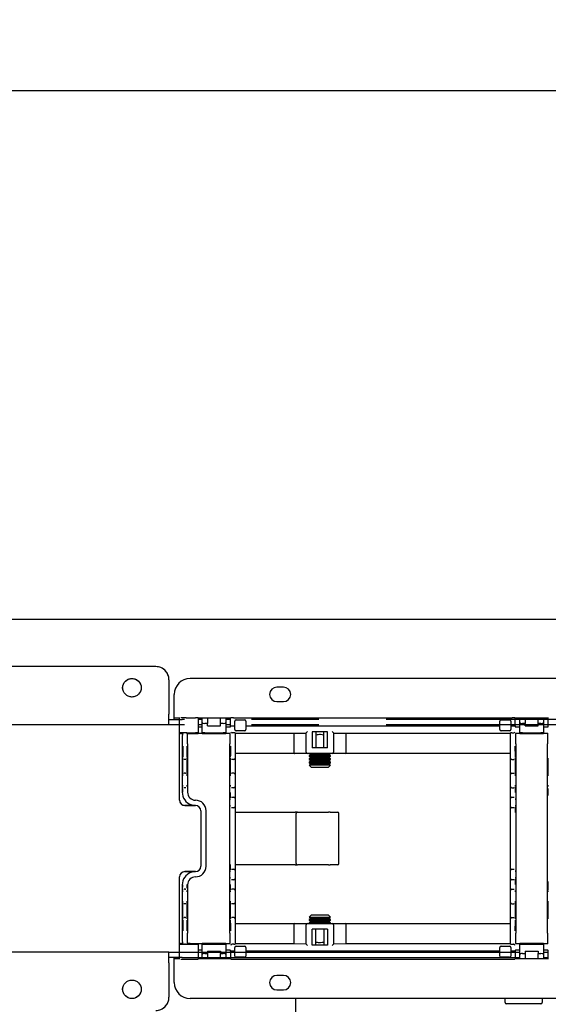
# Model space of a CAD drawing. Extents: x 0 to 5940, y 0 to 4200.
# Drawn here: x 4491 to 4691, y 2974 to 3347 of the extents above; entities that cross this region are included whole.
import ezdxf

# ---------------------------------------------------------------- set-up
doc = ezdxf.new("R2010")
doc.units = 0
doc.header["$LTSCALE"] = 20
doc.linetypes.add('PHANTOM', pattern=[12.7, 6.35, -1.27, 1.27, -1.27, 1.27, -1.27])
doc.layers.get('0').update_dxf_attribs({"linetype": 'CONTINUOUS'})
doc.layers.add('DOLD_REFERENS_RAM___LINJER', color=1, linetype='CONTINUOUS')
doc.styles.add('SLDTEXTSTYLE0', font='TXT', dxfattribs={"width": 0.7})
doc.dimstyles.new('SLDDIMSTYLE0', dxfattribs={"dimtxt": 50.8, "dimasz": 50, "dimexe": 0, "dimexo": 0.0625, "dimgap": 12.7, "dimtad": 0, "dimtih": 1, "dimtoh": 1, "dimrnd": 1e-09, "dimzin": 12, "dimtxsty": 'SLDTEXTSTYLE0', "dimsah": 1, "dimcen": 0.09, "dimazin": 3, "dimtfac": 1, "dimtofl": 0, "dimtmove": 0, "dimatfit": 3, "dimtolj": 1, "dimtzin": 12})

# ---------------------------------------------------------------- blocks, each defined once
blk = doc.blocks.new('_D')
at = {"color": 7, "linetype": 'CONTINUOUS'}
for p, q in [((4220.37, 3551.64), (4207.94, 3551.64)), ((4207.94, 3551.64), (4207.94, 3468.39)), ((4409.46, 3551.64), (4421.9, 3551.64)), ((4421.9, 3551.64), (4421.9, 3468.39)), ((4207.94, 3468.39), (4220.37, 3468.39)), ((4421.9, 3468.39), (4409.46, 3468.39)), ((3383.81, 3139.36), (3383.81, 3423.65)), ((5123.81, 3138.87), (5123.81, 3423.65)), ((5123.81, 3403.65), (3383.81, 3403.65))]:
    blk.add_line(p, q, dxfattribs=at)
for points in [[(3383.81, 3403.65), (3433.81, 3397.45), (3433.81, 3409.85)], [(5123.81, 3403.65), (5073.81, 3409.85), (5073.81, 3397.45)]]:
    blk.add_solid(points, dxfattribs=at)
at = {"color": 7, "linetype": 'CONTINUOUS', "char_height": 42.333, "attachment_point": 1, "style": 'SLDTEXTSTYLE0'}
for s, insert in [('68,50in', (4220.37, 3522.96)), ('Min.', (4073.28, 3458.22)), ('1740mm', (4204.93, 3458.22))]:
    blk.add_mtext(s, dxfattribs=dict(at, insert=insert))
blk = doc.blocks.new('_D_4')
at = {"color": 7, "linetype": 'CONTINUOUS'}
for p, q in [((4226.21, 3723.41), (4213.78, 3723.41)), ((4213.78, 3723.41), (4213.78, 3640.15)), ((4415.3, 3723.41), (4427.74, 3723.41)), ((4427.74, 3723.41), (4427.74, 3640.15)), ((4213.78, 3640.15), (4226.21, 3640.15)), ((4427.74, 3640.15), (4415.3, 3640.15)), ((3178.81, 3139.36), (3178.81, 3595.42)), ((5328.81, 3138.87), (5328.81, 3595.42)), ((5328.81, 3575.42), (3178.81, 3575.42))]:
    blk.add_line(p, q, dxfattribs=at)
for points in [[(3178.81, 3575.42), (3228.81, 3569.22), (3228.81, 3581.62)], [(5328.81, 3575.42), (5278.81, 3581.62), (5278.81, 3569.22)]]:
    blk.add_solid(points, dxfattribs=at)
at = {"color": 7, "linetype": 'CONTINUOUS', "char_height": 42.333, "attachment_point": 1, "style": 'SLDTEXTSTYLE0'}
for s, insert in [('84,65in', (4226.21, 3694.73)), ('Max.', (4067.44, 3629.99)), ('2150mm', (4210.77, 3629.99))]:
    blk.add_mtext(s, dxfattribs=dict(at, insert=insert))

msp = doc.modelspace()

# ---------------------------------------------------------------- linework, layer by layer
at = {"color": 7, "linetype": 'CONTINUOUS'}
for p, q in [((4542.808, 3102.104), (4270.808, 3102.104)), ((5077.808, 3097.604), (4555.808, 3097.604)), ((4547.808, 3097.104), (4547.808, 3084.104)), ((4591.058, 3094.354), (4588.558, 3094.354)), ((4549.808, 3085.604), (4549.808, 3091.604)), ((4588.558, 3088.854), (4591.058, 3088.854)), ((4547.808, 3080.104), (4547.808, 3084.104)), ((4549.808, 3082.604), (4549.808, 3085.604)), ((4554.308, 3082.779), (4557.808, 3082.779)), ((4558.808, 3082.77), (4558.808, 3077.02)), ((4571.131, 3082.77), (4571.131, 3082.77)), ((4572.131, 3082.779), (4677.485, 3082.779)), ((4678.485, 3082.77), (4678.485, 3082.77)), ((4547.808, 3080.104), (3959.808, 3080.104)), ((4547.808, 3082.104), (4551.808, 3082.104)), ((4551.808, 3080.104), (4547.808, 3080.104)), ((4551.859, 3082.604), (4549.808, 3082.604)), ((4549.808, 3082.104), (4549.808, 3082.604)), ((4551.808, 3077.154), (4551.808, 3082.604)), ((4571.122, 3082.604), (4558.808, 3082.604)), ((4560.308, 3082.104), (4558.808, 3082.104)), ((4560.308, 3080.104), (4558.808, 3080.104)), ((4558.808, 3079.354), (4559.508, 3079.354)), ((4559.508, 3079.354), (4559.608, 3079.354)), ((4559.608, 3079.354), (4560.308, 3079.354)), ((4560.308, 3080.943), (4560.308, 3082.604)), ((4560.308, 3077.02), (4560.308, 3080.943)), ((4562.308, 3080.579), (4561.308, 3080.579)), ((4562.308, 3082.604), (4562.308, 3080.579)), ((4562.308, 3079.654), (4562.308, 3080.579)), ((4562.308, 3079.654), (4567.308, 3079.654)), ((4567.308, 3080.579), (4567.308, 3082.604)), ((4567.308, 3079.654), (4567.308, 3080.579)), ((4568.308, 3080.579), (4567.308, 3080.579)), ((4569.308, 3082.604), (4569.308, 3080.943)), ((4570.995, 3082.104), (4569.308, 3082.104)), ((4569.308, 3080.943), (4569.308, 3077.02)), ((4570.995, 3080.104), (4569.308, 3080.104)), ((4569.308, 3079.354), (4570.008, 3079.354)), ((4570.008, 3079.354), (4570.263, 3079.354)), ((4570.263, 3079.354), (4570.963, 3079.354)), ((4570.965, 3079.354), (4570.963, 3079.354)), ((4570.965, 3079.354), (4570.995, 3079.383)), ((4570.995, 3079.654), (4570.995, 3082.604)), ((4570.995, 3079.654), (4571.131, 3079.654)), ((4570.995, 3079.383), (4570.995, 3079.654)), ((4572.131, 3079.654), (4572.64, 3079.654)), ((4572.64, 3078.279), (4572.64, 3081.529)), ((4573.14, 3082.029), (4576.34, 3082.029)), ((4576.84, 3081.529), (4576.84, 3078.279)), ((4576.84, 3079.654), (4672.777, 3079.654)), ((4672.777, 3078.279), (4672.777, 3081.529)), ((4673.277, 3082.029), (4676.477, 3082.029)), ((4676.977, 3081.529), (4676.977, 3078.279)), ((4676.977, 3079.654), (4677.485, 3079.654)), ((4678.485, 3079.654), (4678.622, 3079.654)), ((4691.122, 3082.604), (4678.494, 3082.604)), ((4678.622, 3079.654), (4678.622, 3082.604)), ((4680.308, 3082.104), (4678.622, 3082.104)), ((4680.308, 3080.104), (4678.622, 3080.104)), ((4678.622, 3079.654), (4678.622, 3079.383)), ((4678.622, 3079.383), (4678.651, 3079.354)), ((4678.654, 3079.354), (4678.651, 3079.354)), ((4678.654, 3079.354), (4679.354, 3079.354)), ((4679.354, 3079.354), (4679.608, 3079.354)), ((4679.608, 3079.354), (4680.308, 3079.354)), ((4680.308, 3080.943), (4680.308, 3082.604)), ((4680.308, 3077.02), (4680.308, 3080.943)), ((4682.308, 3080.579), (4681.308, 3080.579)), ((4682.308, 3082.604), (4682.308, 3080.579)), ((4682.308, 3079.654), (4682.308, 3080.579)), ((4682.308, 3079.654), (4687.308, 3079.654)), ((4687.308, 3080.579), (4687.308, 3082.604)), ((4688.308, 3080.579), (4687.308, 3080.579)), ((4687.308, 3079.654), (4687.308, 3080.579)), ((4689.308, 3082.604), (4689.308, 3080.943)), ((4690.995, 3082.104), (4689.308, 3082.104)), ((4689.308, 3080.943), (4689.308, 3077.02)), ((4690.995, 3080.104), (4689.308, 3080.104)), ((4689.308, 3079.354), (4690.008, 3079.354)), ((4690.008, 3079.354), (4690.263, 3079.354)), ((4690.263, 3079.354), (4690.963, 3079.354)), ((4690.965, 3079.354), (4690.963, 3079.354)), ((4690.965, 3079.354), (4690.995, 3079.383)), ((4690.995, 3079.383), (4690.995, 3082.604)), ((4551.808, 3072.854), (4551.808, 3077.154)), ((4552.108, 3076.854), (4552.987, 3076.854)), ((4553.14, 3077.007), (4552.987, 3076.854)), ((4553.998, 3077.011), (4553.64, 3077.011)), ((4554.308, 3077.029), (4557.808, 3077.029)), ((4554.498, 3077.007), (4554.651, 3076.854)), ((4554.651, 3076.854), (4555.808, 3076.854)), ((4555.808, 3077.011), (4555.808, 3076.854)), ((4555.808, 3076.854), (4558.808, 3076.854)), ((4558.808, 3077.011), (4558.808, 3077.02)), ((4558.808, 3076.854), (4558.808, 3077.011)), ((4559.508, 3076.854), (4558.808, 3076.854)), ((4559.608, 3076.854), (4559.508, 3076.854)), ((4560.308, 3076.854), (4559.608, 3076.854)), ((4560.308, 3077.02), (4560.308, 3076.854)), ((4560.308, 3076.854), (4569.308, 3076.854)), ((4561.308, 3077.029), (4568.308, 3077.029)), ((4569.308, 3076.854), (4569.308, 3077.02)), ((4570.008, 3076.854), (4569.308, 3076.854)), ((4570.263, 3076.854), (4570.008, 3076.854)), ((4570.963, 3076.854), (4570.263, 3076.854)), ((4572.308, 3077.011), (4571.622, 3077.011)), ((4572.808, 3077.007), (4572.808, 3072.011)), ((4572.808, 3076.931), (4594.936, 3076.931)), ((4576.34, 3077.779), (4573.14, 3077.779)), ((4594.936, 3076.931), (4599.612, 3077.002)), ((4594.936, 3076.931), (4594.936, 3069.712)), ((4599.612, 3077.024), (4600.112, 3077.524)), ((4599.612, 3069.712), (4599.612, 3077.024)), ((4607.704, 3077.48), (4601.912, 3077.48)), ((4601.912, 3077.48), (4601.912, 3071.412)), ((4603.308, 3077.48), (4603.308, 3071.412)), ((4606.308, 3071.412), (4606.308, 3077.48)), ((4607.704, 3071.412), (4607.704, 3077.48)), ((4609.504, 3077.524), (4610.004, 3077.024)), ((4610.004, 3077.024), (4610.004, 3069.712)), ((4610.004, 3077.002), (4614.681, 3076.931)), ((4614.681, 3076.931), (4676.808, 3076.931)), ((4614.681, 3069.712), (4614.681, 3076.931)), ((4676.477, 3077.779), (4673.277, 3077.779)), ((4676.808, 3072.011), (4676.808, 3077.007)), ((4677.308, 3077.011), (4677.994, 3077.011)), ((4679.354, 3076.854), (4678.654, 3076.854)), ((4679.608, 3076.854), (4679.354, 3076.854)), ((4680.308, 3076.854), (4679.608, 3076.854)), ((4680.308, 3077.02), (4680.308, 3076.854)), ((4680.308, 3076.854), (4689.308, 3076.854)), ((4681.308, 3077.029), (4688.308, 3077.029)), ((4689.308, 3076.854), (4689.308, 3077.02)), ((4690.008, 3076.854), (4689.308, 3076.854)), ((4690.263, 3076.854), (4690.008, 3076.854)), ((4690.963, 3076.854), (4690.263, 3076.854)), ((4551.808, 3051.624), (4551.808, 3072.854)), ((4552.83, 3072.854), (4552.83, 3054.604)), ((4554.808, 3072.854), (4554.808, 3054.604)), ((4570.808, 3001.354), (4570.808, 3072.854)), ((4572.808, 3072.011), (4572.808, 3067.511)), ((4676.808, 3067.511), (4676.808, 3072.011)), ((4678.808, 3072.854), (4678.808, 3001.354)), ((4690.808, 3001.354), (4690.808, 3072.854)), ((4595.224, 3069.212), (4572.808, 3069.212)), ((4600.112, 3069.212), (4595.224, 3069.212)), ((4609.504, 3069.212), (4600.112, 3069.212)), ((4601.499, 3068.966), (4600.808, 3068.482)), ((4600.808, 3068.482), (4600.808, 3068.219)), ((4600.808, 3068.482), (4608.808, 3068.482)), ((4600.808, 3068.219), (4601.499, 3067.735)), ((4600.808, 3068.219), (4608.808, 3068.219)), ((4601.147, 3069.212), (4601.499, 3068.966)), ((4601.499, 3068.966), (4608.118, 3068.966)), ((4607.704, 3071.412), (4601.912, 3071.412)), ((4608.118, 3068.966), (4608.469, 3069.212)), ((4608.808, 3068.482), (4608.118, 3068.966)), ((4608.118, 3067.735), (4608.808, 3068.219)), ((4608.808, 3068.219), (4608.808, 3068.482)), ((4614.392, 3069.212), (4609.504, 3069.212)), ((4676.808, 3069.212), (4614.392, 3069.212)), ((4553.601, 3067.011), (4553.453, 3067.011)), ((4554.038, 3067.011), (4553.601, 3067.011)), ((4554.185, 3067.011), (4554.038, 3067.011)), ((4571.579, 3067.011), (4571.431, 3067.011)), ((4572.308, 3067.011), (4571.579, 3067.011)), ((4572.808, 3067.511), (4572.808, 3061.311)), ((4601.499, 3067.735), (4600.808, 3067.252)), ((4600.808, 3067.252), (4600.808, 3066.988)), ((4600.808, 3067.252), (4608.808, 3067.252)), ((4600.808, 3066.988), (4601.499, 3066.504)), ((4600.808, 3066.988), (4608.808, 3066.988)), ((4601.499, 3066.504), (4600.808, 3066.021)), ((4600.808, 3066.021), (4600.808, 3065.757)), ((4600.808, 3066.021), (4608.808, 3066.021)), ((4600.808, 3065.757), (4601.499, 3065.273)), ((4600.808, 3065.757), (4608.808, 3065.757)), ((4601.499, 3065.273), (4600.811, 3064.792)), ((4600.811, 3064.792), (4601.499, 3064.104)), ((4604.808, 3064.792), (4600.811, 3064.792)), ((4601.499, 3067.735), (4608.118, 3067.735)), ((4601.499, 3066.504), (4608.118, 3066.504)), ((4601.499, 3065.273), (4608.118, 3065.273)), ((4601.499, 3064.104), (4608.118, 3064.104)), ((4608.805, 3064.792), (4604.808, 3064.792)), ((4608.808, 3067.252), (4608.118, 3067.735)), ((4608.118, 3066.504), (4608.808, 3066.988)), ((4608.808, 3066.021), (4608.118, 3066.504)), ((4608.118, 3065.273), (4608.808, 3065.757)), ((4608.805, 3064.792), (4608.118, 3065.273)), ((4608.118, 3064.104), (4608.805, 3064.792)), ((4608.808, 3066.988), (4608.808, 3067.252)), ((4608.808, 3065.757), (4608.808, 3066.021)), ((4676.808, 3061.311), (4676.808, 3067.511)), ((4677.308, 3067.011), (4678.038, 3067.011)), ((4678.185, 3067.011), (4678.038, 3067.011)), ((4553.453, 3061.811), (4553.574, 3061.811)), ((4554.064, 3061.811), (4553.574, 3061.811)), ((4554.064, 3061.811), (4554.185, 3061.811)), ((4571.431, 3061.811), (4571.553, 3061.811)), ((4572.308, 3061.811), (4571.553, 3061.811)), ((4572.808, 3061.311), (4572.808, 3060.811)), ((4572.808, 3060.811), (4572.808, 3057.311)), ((4676.808, 3060.811), (4676.808, 3061.311)), ((4676.808, 3057.311), (4676.808, 3060.811)), ((4677.308, 3061.811), (4678.064, 3061.811)), ((4678.064, 3061.811), (4678.185, 3061.811)), ((4572.808, 3057.311), (4572.808, 3056.811)), ((4572.808, 3056.811), (4572.808, 3054.511)), ((4676.808, 3056.811), (4676.808, 3057.311)), ((4676.808, 3054.511), (4676.808, 3056.811)), ((4553.574, 3056.311), (4553.444, 3056.311)), ((4554.064, 3056.311), (4553.574, 3056.311)), ((4554.195, 3056.311), (4554.064, 3056.311)), ((4571.553, 3056.311), (4571.411, 3056.311)), ((4572.308, 3056.311), (4571.553, 3056.311)), ((4572.808, 3054.511), (4572.808, 3052.211)), ((4676.808, 3052.211), (4676.808, 3054.511)), ((4677.308, 3056.311), (4678.064, 3056.311)), ((4678.205, 3056.311), (4678.064, 3056.311)), ((4551.808, 3051.617), (4551.808, 3051.624)), ((4557.808, 3049.623), (4553.808, 3049.623)), ((4553.808, 3049.611), (4554.544, 3049.609)), ((4554.544, 3049.609), (4557.813, 3049.609)), ((4557.808, 3051.604), (4557.808, 3051.604)), ((4571.411, 3052.711), (4571.457, 3052.711)), ((4571.457, 3052.711), (4572.308, 3052.711)), ((4572.808, 3052.211), (4572.808, 3051.711)), ((4572.808, 3051.711), (4572.808, 3049.711)), ((4572.808, 3049.711), (4572.808, 3049.211)), ((4572.808, 3049.211), (4572.808, 3046.911)), ((4676.808, 3051.711), (4676.808, 3052.211)), ((4676.808, 3049.711), (4676.808, 3051.711)), ((4676.808, 3049.211), (4676.808, 3049.711)), ((4676.808, 3046.911), (4676.808, 3049.211)), ((4677.308, 3052.711), (4678.16, 3052.711)), ((4678.16, 3052.711), (4678.205, 3052.711)), ((4559.813, 3047.609), (4559.813, 3026.6)), ((4561.808, 3026.604), (4561.808, 3047.604)), ((4571.457, 3048.711), (4571.411, 3048.711)), ((4572.308, 3048.711), (4571.457, 3048.711)), ((4572.808, 3047.104), (4574.359, 3047.104)), ((4572.808, 3046.911), (4572.808, 3027.297)), ((4574.359, 3047.104), (4595.44, 3047.104)), ((4596.36, 3047.104), (4595.44, 3047.104)), ((4595.86, 3027.604), (4595.86, 3046.604)), ((4596.36, 3047.104), (4608.053, 3047.104)), ((4608.701, 3047.104), (4608.053, 3047.104)), ((4608.701, 3047.104), (4611.445, 3047.104)), ((4611.945, 3027.604), (4611.945, 3046.604)), ((4676.808, 3027.297), (4676.808, 3046.911)), ((4678.16, 3048.711), (4677.308, 3048.711)), ((4678.205, 3048.711), (4678.16, 3048.711)), ((4572.808, 3027.297), (4572.808, 3024.997)), ((4574.359, 3027.104), (4572.808, 3027.104)), ((4595.44, 3027.104), (4574.359, 3027.104)), ((4595.44, 3027.104), (4596.36, 3027.104)), ((4608.053, 3027.104), (4596.36, 3027.104)), ((4608.053, 3027.104), (4608.701, 3027.104)), ((4611.445, 3027.104), (4608.701, 3027.104)), ((4676.808, 3024.997), (4676.808, 3027.297)), ((4554.544, 3024.6), (4553.808, 3024.598)), ((4553.808, 3024.585), (4557.808, 3024.585)), ((4557.813, 3024.6), (4554.544, 3024.6)), ((4571.411, 3025.497), (4571.457, 3025.497)), ((4571.457, 3025.497), (4572.308, 3025.497)), ((4572.808, 3024.997), (4572.808, 3024.497)), ((4572.808, 3024.497), (4572.808, 3022.497)), ((4676.808, 3024.497), (4676.808, 3024.997)), ((4676.808, 3022.497), (4676.808, 3024.497)), ((4677.308, 3025.497), (4678.16, 3025.497)), ((4678.16, 3025.497), (4678.205, 3025.497)), ((4551.808, 3022.585), (4551.808, 3022.591)), ((4551.808, 3001.354), (4551.808, 3022.585)), ((4552.83, 3019.604), (4552.83, 3001.354)), ((4554.808, 3019.604), (4554.808, 3001.354)), ((4557.808, 3022.604), (4557.808, 3022.604)), ((4571.457, 3021.497), (4571.411, 3021.497)), ((4572.308, 3021.497), (4571.457, 3021.497)), ((4572.808, 3022.497), (4572.808, 3021.997)), ((4572.808, 3021.997), (4572.808, 3019.697)), ((4572.808, 3019.697), (4572.808, 3017.397)), ((4676.808, 3021.997), (4676.808, 3022.497)), ((4676.808, 3019.697), (4676.808, 3021.997)), ((4676.808, 3017.397), (4676.808, 3019.697)), ((4678.16, 3021.497), (4677.308, 3021.497)), ((4678.205, 3021.497), (4678.16, 3021.497)), ((4553.444, 3017.897), (4553.574, 3017.897)), ((4554.064, 3017.897), (4553.574, 3017.897)), ((4554.064, 3017.897), (4554.195, 3017.897)), ((4571.411, 3017.897), (4571.553, 3017.897)), ((4572.308, 3017.897), (4571.553, 3017.897)), ((4572.808, 3017.397), (4572.808, 3016.897)), ((4572.808, 3016.897), (4572.808, 3013.397)), ((4676.808, 3016.897), (4676.808, 3017.397)), ((4676.808, 3013.397), (4676.808, 3016.897)), ((4677.308, 3017.897), (4678.064, 3017.897)), ((4678.064, 3017.897), (4678.205, 3017.897)), ((4553.574, 3012.397), (4553.453, 3012.397)), ((4554.064, 3012.397), (4553.574, 3012.397)), ((4554.185, 3012.397), (4554.064, 3012.397)), ((4571.553, 3012.397), (4571.431, 3012.397)), ((4572.308, 3012.397), (4571.553, 3012.397)), ((4572.808, 3013.397), (4572.808, 3012.897)), ((4572.808, 3012.897), (4572.808, 3006.697)), ((4676.808, 3012.897), (4676.808, 3013.397)), ((4676.808, 3006.697), (4676.808, 3012.897)), ((4677.308, 3012.397), (4678.064, 3012.397)), ((4678.185, 3012.397), (4678.064, 3012.397)), ((4553.453, 3007.197), (4553.601, 3007.197)), ((4554.038, 3007.197), (4553.601, 3007.197)), ((4554.038, 3007.197), (4554.185, 3007.197)), ((4571.431, 3007.197), (4571.579, 3007.197)), ((4572.308, 3007.197), (4571.579, 3007.197)), ((4572.808, 3006.697), (4572.808, 3002.197)), ((4572.808, 3004.997), (4595.224, 3004.997)), ((4594.936, 3004.497), (4594.936, 2997.277)), ((4595.224, 3004.997), (4600.112, 3004.997)), ((4599.612, 2997.184), (4599.612, 3004.497)), ((4600.112, 3004.997), (4609.504, 3004.997)), ((4601.499, 3006.935), (4600.808, 3006.452)), ((4600.808, 3006.452), (4600.808, 3006.188)), ((4608.808, 3006.452), (4600.808, 3006.452)), ((4600.808, 3006.188), (4601.499, 3005.704)), ((4608.808, 3006.188), (4600.808, 3006.188)), ((4601.499, 3005.704), (4600.808, 3005.221)), ((4600.808, 3005.221), (4600.808, 3004.997)), ((4608.808, 3005.221), (4600.808, 3005.221)), ((4601.499, 3008.104), (4600.811, 3007.417)), ((4600.811, 3007.417), (4601.499, 3006.935)), ((4600.811, 3007.417), (4604.808, 3007.417)), ((4608.118, 3008.104), (4601.499, 3008.104)), ((4608.118, 3006.935), (4601.499, 3006.935)), ((4608.118, 3005.704), (4601.499, 3005.704)), ((4604.808, 3007.417), (4608.805, 3007.417)), ((4608.805, 3007.417), (4608.118, 3008.104)), ((4608.118, 3006.935), (4608.805, 3007.417)), ((4608.808, 3006.452), (4608.118, 3006.935)), ((4608.118, 3005.704), (4608.808, 3006.188)), ((4608.808, 3005.221), (4608.118, 3005.704)), ((4608.808, 3006.188), (4608.808, 3006.452)), ((4608.808, 3004.997), (4608.808, 3005.221)), ((4609.504, 3004.997), (4614.392, 3004.997)), ((4610.004, 3004.497), (4610.004, 2997.184)), ((4614.392, 3004.997), (4676.808, 3004.997)), ((4614.681, 2997.277), (4614.681, 3004.497)), ((4676.808, 3002.197), (4676.808, 3006.697)), ((4677.308, 3007.197), (4678.038, 3007.197)), ((4678.038, 3007.197), (4678.185, 3007.197)), ((4551.808, 2997.054), (4551.808, 3001.354)), ((4572.808, 3002.197), (4572.808, 2997.202)), ((4601.912, 2996.729), (4601.912, 3002.797)), ((4607.704, 3002.797), (4601.912, 3002.797)), ((4603.308, 2996.729), (4603.308, 3002.797)), ((4606.308, 3002.797), (4606.308, 2996.729)), ((4607.704, 3002.797), (4607.704, 2996.729)), ((4676.808, 2997.202), (4676.808, 3002.197)), ((4551.808, 2991.604), (4551.808, 2997.054)), ((4552.987, 2997.354), (4552.108, 2997.354)), ((4552.987, 2997.354), (4553.14, 2997.201)), ((4553.998, 2997.197), (4553.64, 2997.197)), ((4554.308, 2997.18), (4557.808, 2997.18)), ((4554.651, 2997.354), (4554.498, 2997.201)), ((4555.808, 2997.354), (4554.651, 2997.354)), ((4555.808, 2997.197), (4555.808, 2997.354)), ((4555.808, 2997.354), (4558.808, 2997.354)), ((4558.808, 2997.197), (4558.808, 2997.354)), ((4558.808, 2997.354), (4559.508, 2997.354)), ((4558.808, 2997.188), (4558.808, 2997.197)), ((4558.808, 2997.188), (4558.808, 2991.438)), ((4559.508, 2997.354), (4559.608, 2997.354)), ((4559.608, 2997.354), (4560.308, 2997.354)), ((4560.308, 2997.354), (4560.308, 2997.188)), ((4569.308, 2997.354), (4560.308, 2997.354)), ((4560.308, 2993.266), (4560.308, 2997.188)), ((4561.308, 2997.18), (4568.308, 2997.18)), ((4569.308, 2997.188), (4569.308, 2997.354)), ((4569.308, 2997.354), (4570.008, 2997.354)), ((4569.308, 2997.188), (4569.308, 2993.266)), ((4570.008, 2997.354), (4570.263, 2997.354)), ((4570.263, 2997.354), (4570.963, 2997.354)), ((4572.308, 2997.197), (4571.622, 2997.197)), ((4594.936, 2997.277), (4572.808, 2997.277)), ((4599.612, 2997.207), (4594.936, 2997.277)), ((4600.112, 2996.684), (4599.612, 2997.184)), ((4610.004, 2997.184), (4609.504, 2996.684)), ((4614.681, 2997.277), (4610.004, 2997.207)), ((4676.808, 2997.277), (4614.681, 2997.277)), ((4677.308, 2997.197), (4677.994, 2997.197)), ((4678.654, 2997.354), (4679.354, 2997.354)), ((4679.354, 2997.354), (4679.608, 2997.354)), ((4679.608, 2997.354), (4680.308, 2997.354)), ((4680.308, 2997.354), (4680.308, 2997.188)), ((4689.308, 2997.354), (4680.308, 2997.354)), ((4680.308, 2993.266), (4680.308, 2997.188)), ((4681.308, 2997.18), (4688.308, 2997.18)), ((4689.308, 2997.188), (4689.308, 2997.354)), ((4689.308, 2997.354), (4690.008, 2997.354)), ((4689.308, 2997.188), (4689.308, 2993.266)), ((4690.008, 2997.354), (4690.263, 2997.354)), ((4690.263, 2997.354), (4690.963, 2997.354)), ((4547.808, 2994.104), (3959.808, 2994.104)), ((4547.808, 2990.104), (4547.808, 2994.104)), ((4547.808, 2994.104), (4551.808, 2994.104)), ((4559.508, 2994.854), (4558.808, 2994.854)), ((4558.808, 2994.104), (4560.308, 2994.104)), ((4559.608, 2994.854), (4559.508, 2994.854)), ((4560.308, 2994.854), (4559.608, 2994.854)), ((4561.308, 2993.63), (4562.308, 2993.63)), ((4562.308, 2994.554), (4562.308, 2993.63)), ((4562.308, 2994.554), (4567.308, 2994.554)), ((4562.308, 2993.63), (4562.308, 2991.604)), ((4567.308, 2994.554), (4567.308, 2993.63)), ((4567.308, 2993.63), (4568.308, 2993.63)), ((4567.308, 2991.604), (4567.308, 2993.63)), ((4570.008, 2994.854), (4569.308, 2994.854)), ((4569.308, 2994.104), (4570.995, 2994.104)), ((4570.263, 2994.854), (4570.008, 2994.854)), ((4570.963, 2994.854), (4570.263, 2994.854)), ((4570.963, 2994.854), (4570.965, 2994.854)), ((4570.995, 2994.825), (4570.965, 2994.854)), ((4570.995, 2994.554), (4570.995, 2994.825)), ((4570.995, 2994.554), (4570.995, 2991.604)), ((4571.131, 2994.554), (4570.995, 2994.554)), ((4572.64, 2994.554), (4572.131, 2994.554)), ((4572.64, 2992.68), (4572.64, 2995.93)), ((4573.14, 2996.43), (4576.34, 2996.43)), ((4576.84, 2995.93), (4576.84, 2992.68)), ((4672.777, 2994.554), (4576.84, 2994.554)), ((4607.704, 2996.729), (4601.912, 2996.729)), ((4672.777, 2992.68), (4672.777, 2995.93)), ((4673.277, 2996.43), (4676.477, 2996.43)), ((4676.977, 2995.93), (4676.977, 2992.68)), ((4677.485, 2994.554), (4676.977, 2994.554)), ((4678.622, 2994.554), (4678.485, 2994.554)), ((4678.651, 2994.854), (4678.622, 2994.825)), ((4678.622, 2994.825), (4678.622, 2994.554)), ((4678.622, 2994.554), (4678.622, 2991.604)), ((4678.622, 2994.104), (4680.308, 2994.104)), ((4678.651, 2994.854), (4678.654, 2994.854)), ((4679.354, 2994.854), (4678.654, 2994.854)), ((4679.608, 2994.854), (4679.354, 2994.854)), ((4680.308, 2994.854), (4679.608, 2994.854)), ((4681.308, 2993.63), (4682.308, 2993.63)), ((4682.308, 2994.554), (4687.308, 2994.554)), ((4682.308, 2994.554), (4682.308, 2993.63)), ((4682.308, 2993.63), (4682.308, 2991.604)), ((4687.308, 2994.554), (4687.308, 2993.63)), ((4687.308, 2993.63), (4688.308, 2993.63)), ((4687.308, 2991.604), (4687.308, 2993.63)), ((4690.008, 2994.854), (4689.308, 2994.854)), ((4689.308, 2994.104), (4690.995, 2994.104)), ((4690.263, 2994.854), (4690.008, 2994.854)), ((4690.963, 2994.854), (4690.263, 2994.854)), ((4690.963, 2994.854), (4690.965, 2994.854)), ((4690.995, 2994.825), (4690.965, 2994.854)), ((4690.995, 2991.604), (4690.995, 2994.825)), ((4551.808, 2992.104), (4547.808, 2992.104)), ((4547.808, 2990.104), (4547.808, 2977.104)), ((4549.808, 2991.604), (4549.808, 2992.104)), ((4551.859, 2991.604), (4549.808, 2991.604)), ((4549.808, 2988.604), (4549.808, 2991.604)), ((4554.308, 2991.43), (4557.808, 2991.43)), ((4558.808, 2992.104), (4560.308, 2992.104)), ((4571.122, 2991.604), (4558.808, 2991.604)), ((4560.308, 2991.604), (4560.308, 2993.266)), ((4569.308, 2993.266), (4569.308, 2991.604)), ((4569.308, 2992.104), (4570.995, 2992.104)), ((4571.131, 2991.438), (4571.131, 2991.439)), ((4572.131, 2991.43), (4677.485, 2991.43)), ((4576.34, 2992.18), (4573.14, 2992.18)), ((4676.477, 2992.18), (4673.277, 2992.18)), ((4678.485, 2991.439), (4678.485, 2991.438)), ((4691.122, 2991.604), (4678.494, 2991.604)), ((4678.622, 2992.104), (4680.308, 2992.104)), ((4680.308, 2991.604), (4680.308, 2993.266)), ((4689.308, 2993.266), (4689.308, 2991.604)), ((4689.308, 2992.104), (4690.995, 2992.104)), ((4549.808, 2982.604), (4549.808, 2988.604)), ((4591.058, 2985.354), (4588.558, 2985.354)), ((4588.558, 2979.854), (4591.058, 2979.854)), ((5077.808, 2976.604), (4555.808, 2976.604)), ((4595.766, 2962.854), (4595.766, 2976.604)), ((4674.766, 2975.104), (4674.766, 2976.604)), ((4688.766, 2976.604), (4688.766, 2975.104)), ((4688.266, 2974.604), (4675.266, 2974.604))]:
    msp.add_line(p, q, dxfattribs=at)
at = {"color": 7, "linetype": 'PHANTOM'}
for p, q in [((4542.808, 3102.104), (4270.808, 3102.104)), ((4547.808, 3097.104), (4547.808, 3084.104)), ((4547.808, 3080.104), (4547.808, 3084.104)), ((4547.808, 3080.104), (3959.808, 3080.104)), ((4547.808, 3082.104), (4552.808, 3082.104)), ((4552.808, 3080.104), (4547.808, 3080.104)), ((4756.808, 3082.104), (4552.808, 3082.104)), ((4756.808, 3080.104), (4552.808, 3080.104)), ((4547.808, 2994.104), (3959.808, 2994.104)), ((4547.808, 2990.104), (4547.808, 2994.104)), ((4547.808, 2994.104), (4552.808, 2994.104)), ((4552.808, 2994.104), (4756.808, 2994.104)), ((4552.808, 2992.104), (4547.808, 2992.104)), ((4547.808, 2990.104), (4547.808, 2977.104)), ((4552.808, 2992.104), (4756.808, 2992.104))]:
    msp.add_line(p, q, dxfattribs=at)
at = {"color": 7, "linetype": 'CONTINUOUS'}
for centre in [(4533.808, 3094.104), (4533.808, 2980.104)]:
    msp.add_circle(centre, 3.5, dxfattribs=at)
at = {"color": 7, "linetype": 'PHANTOM'}
for centre in [(4533.808, 3094.104), (4533.808, 2980.104)]:
    msp.add_circle(centre, 3.5, dxfattribs=at)
at = {"color": 7, "linetype": 'CONTINUOUS'}
for centre, radius, start, end in [((4542.808, 3097.104), 5, 0, 90), ((4555.808, 3091.604), 6, 90, 180), ((4588.558, 3091.604), 2.75, 90, 270), ((4591.058, 3091.604), 2.75, 270, 90), ((4573.14, 3081.529), 0.5, 90, 180), ((4576.34, 3081.529), 0.5, 0, 90), ((4673.277, 3081.529), 0.5, 90, 180), ((4676.477, 3081.529), 0.5, 0, 90), ((4552.108, 3077.154), 0.3, 208.59134, 270), ((4573.14, 3078.279), 0.5, 180, 270), ((4576.34, 3078.279), 0.5, 270, 0), ((4673.277, 3078.279), 0.5, 180, 270), ((4676.477, 3078.279), 0.5, 270, 0), ((4600.112, 3069.712), 0.5, 180, 270), ((4609.504, 3069.712), 0.5, 270, 0), ((4572.308, 3067.511), 0.5, 270, 0), ((4677.308, 3067.511), 0.5, 180, 270), ((4572.308, 3061.311), 0.5, 0, 90), ((4677.308, 3061.311), 0.5, 90, 180), ((4572.308, 3056.811), 0.5, 270, 0), ((4677.308, 3056.811), 0.5, 180, 270), ((4557.808, 3054.604), 4.978, 180, 250.09538), ((4557.808, 3047.604), 4, 0, 90), ((4572.308, 3052.211), 0.5, 0, 90), ((4572.308, 3049.211), 0.5, 270, 0), ((4677.308, 3052.211), 0.5, 90, 180), ((4677.308, 3049.211), 0.5, 180, 270), ((4596.36, 3046.604), 0.5, 90.00109, 180.00109), ((4611.445, 3046.604), 0.5, 0, 90), ((4596.36, 3027.604), 0.5, 179.99891, 269.99891), ((4611.445, 3027.604), 0.5, 270, 0), ((4557.808, 3019.604), 4.978, 109.90462, 180), ((4557.808, 3026.604), 4, 270, 0), ((4572.308, 3024.997), 0.5, 0, 90), ((4677.308, 3024.997), 0.5, 90, 180), ((4572.308, 3021.997), 0.5, 270, 0), ((4677.308, 3021.997), 0.5, 180, 270), ((4572.308, 3017.397), 0.5, 0, 90), ((4677.308, 3017.397), 0.5, 90, 180), ((4572.308, 3012.897), 0.5, 270, 0), ((4677.308, 3012.897), 0.5, 180, 270), ((4572.308, 3006.697), 0.5, 0, 90), ((4600.112, 3004.497), 0.5, 90, 180), ((4609.504, 3004.497), 0.5, 0, 90), ((4677.308, 3006.697), 0.5, 90, 180), ((4552.108, 2997.054), 0.3, 90, 151.40866), ((4573.14, 2995.93), 0.5, 90, 180), ((4576.34, 2995.93), 0.5, 0, 90), ((4673.277, 2995.93), 0.5, 90, 180), ((4676.477, 2995.93), 0.5, 0, 90), ((4573.14, 2992.68), 0.5, 180, 270), ((4576.34, 2992.68), 0.5, 270, 0), ((4673.277, 2992.68), 0.5, 180, 270), ((4676.477, 2992.68), 0.5, 270, 0), ((4555.808, 2982.604), 6, 180, 270), ((4588.558, 2982.604), 2.75, 90, 270), ((4591.058, 2982.604), 2.75, 270, 90), ((4542.808, 2977.104), 5, 270, 0), ((4675.266, 2975.104), 0.5, 180, 270), ((4688.266, 2975.104), 0.5, 270, 0)]:
    msp.add_arc(centre, radius, start, end, dxfattribs=at)
at = {"color": 7, "linetype": 'PHANTOM'}
for centre, start, end in [((4542.808, 3097.104), 0, 90), ((4542.808, 2977.104), 270, 0)]:
    msp.add_arc(centre, 5, start, end, dxfattribs=at)
at = {"color": 7, "linetype": 'CONTINUOUS'}
for centre, major_axis, ratio, start_param, end_param in [((4554.308, 3082.757), (2.5, 0), 0.0087269, 1.5707963, 2.5061891), ((4557.808, 3082.77), (1, 0), 0.0087269, 0, 1.5707963), ((4572.131, 3082.77), (1, 0), 0.0087269, 1.5707963, 3.132866), ((4677.485, 3082.77), (1, 0), 0.0087269, 0.0087266, 1.5707963), ((4561.308, 3080.943), (1, 0), 0.3639702, 3.1415927, 4.712389), ((4568.308, 3080.943), (1, 0), 0.3639702, 4.712389, 6.2831853), ((4681.308, 3080.943), (1, 0), 0.3639702, 3.1415927, 4.712389), ((4688.308, 3080.943), (1, 0), 0.3639702, 4.712389, 6.2831853), ((4554.308, 3077.007), (2.5, 0), 0.0087269, 1.5707963, 2.9703081), ((4552.865, 3072.854), (0, 4), 0.0087269, 0, 1.5707963), ((4553.64, 3077.007), (0.5, 0), 0.0087269, 1.5707963, 3.132866), ((4553.998, 3077.007), (0.5, 0), 0.0087269, 0.0087266, 1.5707963), ((4554.773, 3072.854), (0, 4), 0.0087269, 4.712389, 6.2831853), ((4557.808, 3077.02), (1, 0), 0.0087269, 0, 1.5707963), ((4561.308, 3077.02), (1, 0), 0.0087269, 1.5707963, 3.1415927), ((4568.308, 3077.02), (1, 0), 0.0087269, 0, 1.5707963), ((4570.843, 3072.854), (0, 4), 0.0087269, 0, 1.5707963), ((4571.618, 3077.507), (0.463, -0.192), 0.9877345, 3.5386741, 5.1007438), ((4571.622, 3077.511), (0.354, 0.354), 0.9999239, 3.9183022, 3.9269527), ((4572.308, 3077.007), (0.5, 0), 0.0087269, 0, 1.5707963), ((4600.112, 3077.024), (0.5, 0), 0.0087269, 3.132866, 3.1415927), ((4609.504, 3077.024), (0.5, 0), 0.0087269, 0, 0.0087266), ((4677.308, 3077.007), (0.5, 0), 0.0087269, 1.5707963, 3.1415927), ((4677.994, 3077.511), (0.354, -0.354), 0.9999239, 5.4978252, 5.5064757), ((4677.998, 3077.507), (0.463, 0.192), 0.9877345, 4.3240342, 5.8861039), ((4678.773, 3072.854), (0, 4), 0.0087269, 4.712389, 6.2831853), ((4681.308, 3077.02), (1, 0), 0.0087269, 1.5707963, 3.1415927), ((4688.308, 3077.02), (1, 0), 0.0087269, 0, 1.5707963), ((4690.843, 3072.854), (0, 4), 0.0087269, 0, 1.5707963), ((4553.101, 3072.011), (0, 4.5), 0.0087269, 3.5744792, 4.712389), ((4554.538, 3072.011), (0, 4.5), 0.0087269, 1.5707963, 2.7819409), ((4571.079, 3072.011), (0, 4.5), 0.0087269, 3.5744792, 4.712389), ((4678.538, 3072.011), (0, 4.5), 0.0087269, 1.5707963, 2.7819409), ((4595.224, 3069.712), (0, 0.5), 0.5773503, 1.5707963, 3.1415927), ((4614.392, 3069.712), (0, 0.5), 0.5773503, 3.1415927, 4.712389), ((4552.953, 3064.411), (0, 3.1), 0.0087269, 0, 3.1415927), ((4554.685, 3064.411), (0, 3.1), 0.0087269, 3.1415927, 6.2831853), ((4570.931, 3064.411), (0, 3.1), 0.0087269, 0, 3.1415927), ((4678.685, 3064.411), (0, 3.1), 0.0087269, 3.1415927, 6.2831853), ((4690.931, 3064.411), (0, 3.1), 0.0087269, 0, 3.1415927), ((4553.074, 3060.811), (0, 0.5), 0.0087269, 4.712389, 6.2831853), ((4554.564, 3060.811), (0, 0.5), 0.0087269, 0, 1.5707963), ((4571.053, 3060.811), (0, 0.5), 0.0087269, 4.712389, 6.2831853), ((4678.564, 3060.811), (0, 0.5), 0.0087269, 0, 1.5707963), ((4691.053, 3060.811), (0, 0.5), 0.0087269, 4.712389, 6.2831853), ((4553.074, 3057.311), (0, 0.5), 0.0087269, 3.1415927, 4.712389), ((4554.564, 3057.311), (0, 0.5), 0.0087269, 1.5707963, 3.1415927), ((4571.053, 3057.311), (0, 0.5), 0.0087269, 3.1415927, 4.712389), ((4678.564, 3057.311), (0, 0.5), 0.0087269, 1.5707963, 3.1415927), ((4691.053, 3057.311), (0, 0.5), 0.0087269, 3.1415927, 4.712389), ((4552.944, 3053.311), (0, 3.5), 0.0087269, 0.7403611, 1.192426), ((4557.808, 3054.604), (2.121, 2.121), 0.9999239, 2.3562326, 3.9269527), ((4570.911, 3054.511), (0, 2.3), 0.0087269, 1.5707963, 2.6360628), ((4678.705, 3054.511), (0, 2.3), 0.0087269, 4.712389, 5.7776555), ((4690.922, 3053.311), (0, 3.5), 0.0087269, 0.6670534, 1.5707963), ((4553.808, 3051.624), (0, 2), 0.9999733, 1.5707963, 3.1415927), ((4553.808, 3051.611), (-1.407, 1.426), 0.9968286, 0.7905979, 2.3613942), ((4557.813, 3047.609), (1.414, 1.414), 0.9998858, 5.4978252, 7.0685454), ((4570.957, 3051.711), (0, 0.5), 0.0087269, 4.712389, 6.2831853), ((4570.957, 3049.711), (0, 0.5), 0.0087269, 3.1415927, 4.712389), ((4678.66, 3051.711), (0, 0.5), 0.0087269, 0, 1.5707963), ((4678.66, 3049.711), (0, 0.5), 0.0087269, 1.5707963, 3.1415927), ((4678.705, 3046.911), (0, 2.3), 0.0087269, 4.712389, 5.7776555), ((4570.911, 3027.297), (0, 2.3), 0.0087269, 1.5707963, 2.6360628), ((4553.808, 3022.597), (1.407, 1.426), 0.9968286, 0.7801984, 2.3509947), ((4553.808, 3022.585), (0, 2), 0.9999733, 0, 1.5707963), ((4557.813, 3026.6), (1.414, -1.414), 0.9998858, 5.4978252, 7.0685454), ((4570.957, 3024.497), (0, 0.5), 0.0087269, 4.712389, 6.2831853), ((4678.66, 3024.497), (0, 0.5), 0.0087269, 0, 1.5707963), ((4552.944, 3020.897), (0, 3.5), 0.0087269, 1.9491667, 2.2487326), ((4554.695, 3020.897), (0, 3.5), 0.0087269, 3.9015722, 4.3600015), ((4557.808, 3019.604), (2.121, -2.121), 0.9999239, 2.3562326, 3.9269527), ((4570.911, 3019.697), (0, 2.3), 0.0087269, 1.5707963, 2.6360628), ((4570.957, 3022.497), (0, 0.5), 0.0087269, 3.1415927, 4.712389), ((4678.66, 3022.497), (0, 0.5), 0.0087269, 1.5707963, 3.1415927), ((4678.705, 3019.697), (0, 2.3), 0.0087269, 4.712389, 5.7776555), ((4690.922, 3020.897), (0, 3.5), 0.0087269, 1.5707963, 2.6859925), ((4553.074, 3016.897), (0, 0.5), 0.0087269, 4.712389, 6.2831853), ((4554.564, 3016.897), (0, 0.5), 0.0087269, 0, 1.5707963), ((4571.053, 3016.897), (0, 0.5), 0.0087269, 4.712389, 6.2831853), ((4678.564, 3016.897), (0, 0.5), 0.0087269, 0, 1.5707963), ((4691.053, 3016.897), (0, 0.5), 0.0087269, 4.712389, 6.2831853), ((4552.953, 3009.797), (0, 3.1), 0.0087269, 0, 3.1415927), ((4553.074, 3013.397), (0, 0.5), 0.0087269, 3.1415927, 4.712389), ((4554.564, 3013.397), (0, 0.5), 0.0087269, 1.5707963, 3.1415927), ((4554.685, 3009.797), (0, 3.1), 0.0087269, 3.1415927, 6.2831853), ((4570.931, 3009.797), (0, 3.1), 0.0087269, 0, 3.1415927), ((4571.053, 3013.397), (0, 0.5), 0.0087269, 3.1415927, 4.712389), ((4678.564, 3013.397), (0, 0.5), 0.0087269, 1.5707963, 3.1415927), ((4678.685, 3009.797), (0, 3.1), 0.0087269, 3.1415927, 6.2831853), ((4690.931, 3009.797), (0, 3.1), 0.0087269, 0, 3.1415927), ((4691.053, 3013.397), (0, 0.5), 0.0087269, 3.1415927, 4.712389), ((4553.101, 3002.197), (0, 4.5), 0.0087269, 4.712389, 5.9235336), ((4554.538, 3002.197), (0, 4.5), 0.0087269, 0.4328865, 1.5707963), ((4571.079, 3002.197), (0, 4.5), 0.0087269, 4.712389, 5.9235336), ((4595.224, 3004.497), (0, 0.5), 0.5773503, 0, 1.5707963), ((4614.392, 3004.497), (0, 0.5), 0.5773503, 4.712389, 6.2831853), ((4678.538, 3002.197), (0, 4.5), 0.0087269, 0.4328865, 1.5707963), ((4552.865, 3001.354), (0, 4), 0.0087269, 1.5707963, 3.1415927), ((4554.773, 3001.354), (0, 4), 0.0087269, 3.1415927, 4.712389), ((4570.843, 3001.354), (0, 4), 0.0087269, 1.5707963, 3.1415927), ((4678.773, 3001.354), (0, 4), 0.0087269, 3.1415927, 4.712389), ((4690.843, 3001.354), (0, 4), 0.0087269, 1.5707963, 3.1415927), ((4554.308, 2997.202), (2.5, 0), 0.0087269, 3.3128772, 4.712389), ((4553.64, 2997.202), (0.5, 0), 0.0087269, 3.1503193, 4.712389), ((4553.998, 2997.202), (0.5, 0), 0.0087269, 4.712389, 6.2744587), ((4557.808, 2997.188), (1, 0), 0.0087269, 4.712389, 6.2831853), ((4561.308, 2997.188), (1, 0), 0.0087269, 3.1415927, 4.712389), ((4568.308, 2997.188), (1, 0), 0.0087269, 4.712389, 6.2831853), ((4571.618, 2996.702), (0.463, 0.192), 0.9877345, 1.1824415, 2.7445112), ((4571.622, 2996.697), (-0.354, 0.354), 0.9999239, 5.4978252, 5.5064757), ((4572.308, 2997.202), (0.5, 0), 0.0087269, 4.712389, 6.2831853), ((4600.112, 2997.184), (0.5, 0), 0.0087269, 3.1415927, 3.1503193), ((4609.504, 2997.184), (0.5, 0), 0.0087269, 6.2744587, 6.2831853), ((4677.308, 2997.202), (0.5, 0), 0.0087269, 3.1415927, 4.712389), ((4677.994, 2996.697), (-0.354, -0.354), 0.9999239, 3.9183022, 3.9269527), ((4677.998, 2996.702), (0.463, -0.192), 0.9877345, 0.3970814, 1.9591511), ((4681.308, 2997.188), (1, 0), 0.0087269, 3.1415927, 4.712389), ((4688.308, 2997.188), (1, 0), 0.0087269, 4.712389, 6.2831853), ((4561.308, 2993.266), (1, 0), 0.3639702, 1.5707963, 3.1415927), ((4568.308, 2993.266), (1, 0), 0.3639702, 0, 1.5707963), ((4681.308, 2993.266), (1, 0), 0.3639702, 1.5707963, 3.1415927), ((4688.308, 2993.266), (1, 0), 0.3639702, 0, 1.5707963), ((4554.308, 2991.452), (2.5, 0), 0.0087269, 3.7769962, 4.712389), ((4557.808, 2991.438), (1, 0), 0.0087269, 4.712389, 6.2831853), ((4572.131, 2991.438), (1, 0), 0.0087269, 3.1503193, 4.712389), ((4677.485, 2991.438), (1, 0), 0.0087269, 4.712389, 6.2744587)]:
    msp.add_ellipse(centre, major_axis=major_axis, ratio=ratio, start_param=start_param, end_param=end_param, dxfattribs=at)
for points, knots in [([(4571.131, 3079.654), (4571.134, 3079.654), (4571.141, 3079.654), (4571.185, 3079.654), (4571.253, 3079.654), (4571.346, 3079.654), (4571.461, 3079.654), (4571.594, 3079.654), (4571.742, 3079.654), (4571.921, 3079.654), (4572.054, 3079.654), (4572.131, 3079.654)], [0, 0, 0, 0, 0.106468, 0.212936, 0.3194019, 0.4258645, 0.5323231, 0.6387778, 0.7452288, 0.851677, 1, 1, 1, 1]), ([(4677.485, 3079.654), (4677.541, 3079.654), (4677.652, 3079.654), (4677.813, 3079.654), (4677.966, 3079.654), (4678.105, 3079.654), (4678.227, 3079.654), (4678.329, 3079.654), (4678.407, 3079.654), (4678.47, 3079.654), (4678.48, 3079.654), (4678.485, 3079.654)], [0, 0, 0, 0, 0.10644787, 0.21289522, 0.31934256, 0.42578988, 0.53223717, 0.63868443, 0.74513167, 0.85157889, 1, 1, 1, 1]), ([(4551.808, 3077.154), (4551.808, 3077.153), (4551.808, 3077.104), (4551.827, 3077.057), (4551.845, 3077.011)], [0, 0, 0, 0, 0.0221644, 1, 1, 1, 1]), ([(4606.308, 3076.241), (4605.904, 3076.315), (4604.908, 3076.496), (4603.905, 3076.336), (4603.308, 3076.241)], [0, 0, 0, 0, 0.405736, 1, 1, 1, 1]), ([(4556.113, 3049.923), (4556.305, 3049.862), (4556.857, 3049.684), (4557.431, 3049.625), (4557.804, 3049.623), (4557.808, 3049.623)], [0, 0, 0, 0, 0.34370477, 0.99196006, 1, 1, 1, 1]), ([(4557.808, 3024.585), (4557.804, 3024.585), (4557.431, 3024.584), (4556.857, 3024.525), (4556.305, 3024.347), (4556.113, 3024.285)], [0, 0, 0, 0, 0.0080399, 0.6562952, 1, 1, 1, 1]), ([(4551.845, 2997.198), (4551.827, 2997.152), (4551.808, 2997.105), (4551.808, 2997.055), (4551.808, 2997.054)], [0, 0, 0, 0, 0.9778356, 1, 1, 1, 1]), ([(4603.308, 2997.967), (4603.905, 2997.872), (4604.908, 2997.713), (4605.904, 2997.894), (4606.308, 2997.967)], [0, 0, 0, 0, 0.594264, 1, 1, 1, 1]), ([(4572.131, 2994.554), (4572.076, 2994.554), (4571.965, 2994.554), (4571.803, 2994.554), (4571.651, 2994.554), (4571.511, 2994.554), (4571.389, 2994.554), (4571.287, 2994.554), (4571.209, 2994.554), (4571.147, 2994.554), (4571.137, 2994.554), (4571.131, 2994.554)], [0, 0, 0, 0, 0.1064479, 0.2128952, 0.3193426, 0.4257899, 0.5322372, 0.6386844, 0.7451317, 0.8515789, 1, 1, 1, 1]), ([(4678.485, 2994.554), (4678.482, 2994.554), (4678.476, 2994.554), (4678.432, 2994.554), (4678.363, 2994.554), (4678.27, 2994.554), (4678.156, 2994.554), (4678.023, 2994.554), (4677.875, 2994.554), (4677.695, 2994.554), (4677.563, 2994.554), (4677.485, 2994.554)], [0, 0, 0, 0, 0.106468, 0.212936, 0.3194019, 0.4258645, 0.5323231, 0.6387778, 0.7452288, 0.851677, 1, 1, 1, 1])]:
    msp.add_open_spline(points, degree=3, knots=knots, dxfattribs=at)
at = {"layer": 'DOLD_REFERENS_RAM___LINJER'}
for p, q in [((880, 3320), (5060, 3320)), ((1080, 3120), (4860, 3120))]:
    msp.add_line(p, q, dxfattribs=at)

# ---------------------------------------------------------------- dimensions: what is measured, and where the dimension line sits
at = {"color": 7, "linetype": 'CONTINUOUS'}
for base, p1, p2, text, picture, middle in [((3178.808, 3653.56), (5328.808, 3118.875), (3178.808, 3119.358), 'Max. <>', '_D_4', (4253.808, 3653.56)), ((3383.808, 3481.791), (5123.808, 3118.875), (3383.808, 3119.358), 'Min. <>', '_D', (4253.808, 3481.791))]:
    dim = msp.add_linear_dim(base=base, p1=p1, p2=p2, text=text, dimstyle='SLDDIMSTYLE0', dxfattribs=at)
    dim.commit()
    dim.dimension.update_dxf_attribs({"geometry": picture, "text_midpoint": middle, "dimtype": 160})

doc.saveas('drawing.dxf')
